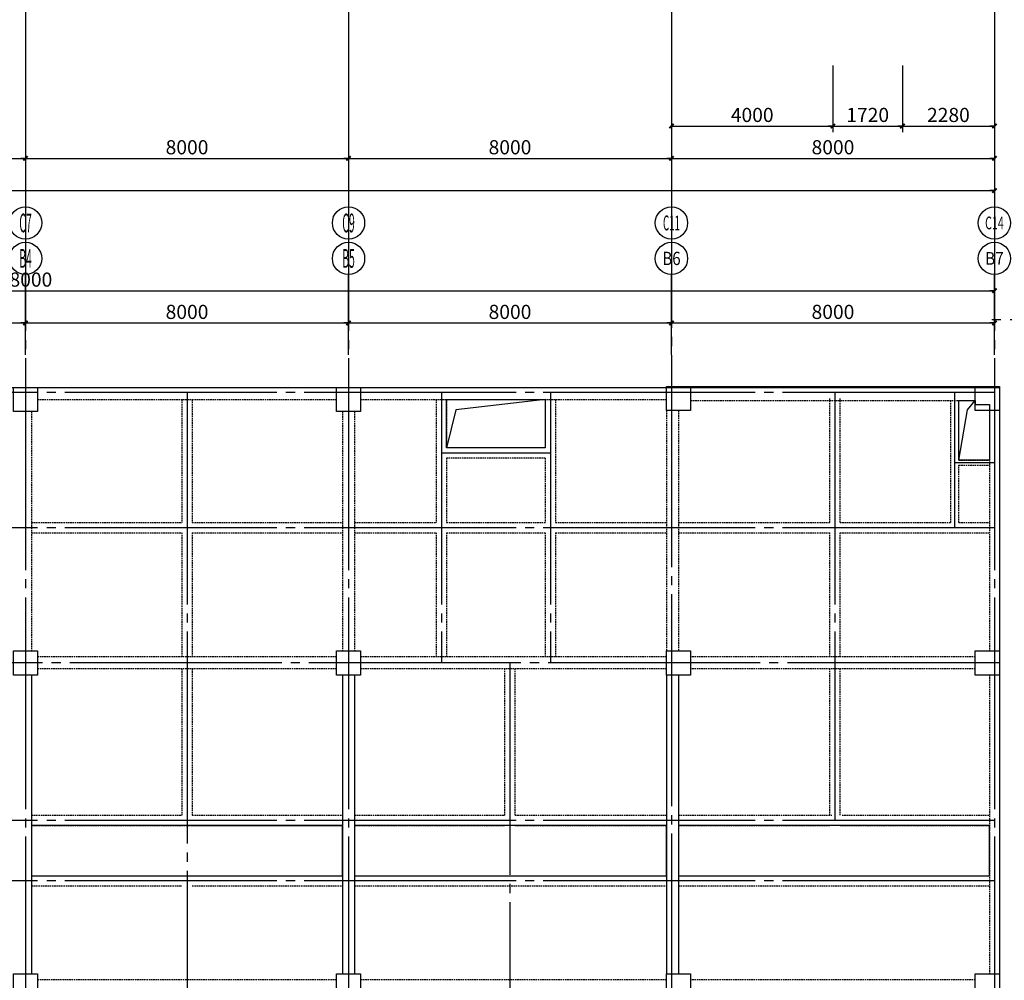
# Model space of a CAD drawing. Extents: x -90001763 to 9665196, y -83739257 to 263449.
# Drawn here: x 2761296 to 2785686, y -5223396 to -5199598 of the extents above; entities that cross this region are included whole.
import ezdxf
from ezdxf.enums import TextEntityAlignment as Align

# ---------------------------------------------------------------- set-up
doc = ezdxf.new("R2010")
doc.units = 0
doc.header["$LTSCALE"] = 150
doc.header["$PDMODE"] = 3
doc.header["$PDSIZE"] = 100
doc.linetypes.add('CENTER', pattern=[39.5, 35, -1.5, 1.5, -1.5])
doc.linetypes.add('HIDDEN', pattern=[0.375, 0.25, -0.125])
doc.layers.get('0').update_dxf_attribs({"linetype": 'CONTINUOUS'})
doc.layers.get('DEFPOINTS').update_dxf_attribs({"linetype": 'CONTINUOUS'})
for name, color, linetype in [('AXIS', 9, 'CENTER'), ('AXIS_TEXT', 3, 'CONTINUOUS'), ('BEAM_CON', 4, 'HIDDEN'), ('BEAM_SE_CON', 4, 'HIDDEN'), ('DIM', 3, 'CONTINUOUS'), ('line', 3, 'CONTINUOUS'), ('ZHU', 6, 'CONTINUOUS')]:
    doc.layers.add(name, color=color, linetype=linetype)
doc.styles.add('_TCH_AXIS', font='COMPLEX', dxfattribs={"bigfont": 'GBCBIG'})
doc.styles.add('TSSD', font='tssdeng.shx', dxfattribs={"width": 0.7, "bigfont": 'tssdchn.shx'})
doc.dimstyles.new('100', dxfattribs={"dimtxt": 350, "dimasz": 1, "dimexe": 150, "dimexo": 200, "dimgap": 100, "dimtad": 1, "dimdec": 0, "dimzin": 0, "dimdsep": 46, "dimtxsty": 'TSSD', "dimblk": 'DIM_1', "dimcen": 0.09, "dimdle": 150, "dimclrd": 3, "dimclre": 3, "dimclrt": 2, "dimadec": 0, "dimazin": 0, "dimtfac": 1, "dimtdec": 0, "dimtix": 1, "dimtmove": 2, "dimatfit": 3, "dimldrblk": 'NONE', "dimfxl": 300, "dimtolj": 1, "dimtzin": 0, "dimarcsym": 0})

# ---------------------------------------------------------------- blocks, each defined once
blk = doc.blocks.new('DIM_1')
at = {"color": 3, "linetype": 'Continuous'}
blk.add_line((0, 0), (-116, 0), dxfattribs=at)
at = {"color": 3, "linetype": 'Continuous', "const_width": 45}
blk.add_lwpolyline([(-54, -54), (54, 54)], dxfattribs=at)
blk = doc.blocks.new('*D848')
at = {"layer": 'DEFPOINTS', "color": 0, "transparency": 16777216}
for p in [(2753441, -5200533), (2761441, -5200533), (2761441, -5203033)]:
    blk.add_point(p, dxfattribs=at)
at = {"layer": 'DIM', "color": 3, "lineweight": -2, "transparency": 16777216}
for p, q in [((2753441, -5200733), (2753441, -5203183)), ((2761441, -5200733), (2761441, -5203183)), ((2753442, -5203033), (2761440, -5203033))]:
    blk.add_line(p, q, dxfattribs=at)
at = {"layer": 'DIM', "color": 3, "lineweight": -2, "transparency": 16777216, "rotation": 180}
blk.add_blockref('DIM_1', (2753441, -5203033), dxfattribs=at)
at = {"layer": 'DIM', "color": 3, "lineweight": -2, "transparency": 16777216}
blk.add_blockref('DIM_1', (2761441, -5203033), dxfattribs=at)
at = {"layer": 'DIM', "color": 2, "transparency": 16777216, "insert": (2757441, -5202758), "char_height": 350, "attachment_point": 5, "style": 'TSSD'}
blk.add_mtext('\\A1;8000', dxfattribs=at)
blk = doc.blocks.new('_None')
blk = doc.blocks.new('*D849')
at = {"layer": 'DEFPOINTS', "color": 0, "transparency": 16777216}
for p in [(2761441, -5200533), (2769441, -5200533), (2769441, -5203033)]:
    blk.add_point(p, dxfattribs=at)
at = {"layer": 'DIM', "color": 3, "lineweight": -2, "transparency": 16777216}
for p, q in [((2761441, -5200733), (2761441, -5203183)), ((2769441, -5200733), (2769441, -5203183)), ((2761442, -5203033), (2769440, -5203033))]:
    blk.add_line(p, q, dxfattribs=at)
at = {"layer": 'DIM', "color": 3, "lineweight": -2, "transparency": 16777216, "rotation": 180}
blk.add_blockref('DIM_1', (2761441, -5203033), dxfattribs=at)
at = {"layer": 'DIM', "color": 3, "lineweight": -2, "transparency": 16777216}
blk.add_blockref('DIM_1', (2769441, -5203033), dxfattribs=at)
at = {"layer": 'DIM', "color": 2, "transparency": 16777216, "insert": (2765441, -5202758), "char_height": 350, "attachment_point": 5, "style": 'TSSD'}
blk.add_mtext('\\A1;8000', dxfattribs=at)
blk = doc.blocks.new('*D850')
at = {"layer": 'DEFPOINTS', "color": 0, "transparency": 16777216}
for p in [(2769441, -5200533), (2777441, -5200533), (2777441, -5203033)]:
    blk.add_point(p, dxfattribs=at)
at = {"layer": 'DIM', "color": 3, "lineweight": -2, "transparency": 16777216}
for p, q in [((2769441, -5200733), (2769441, -5203183)), ((2777441, -5200733), (2777441, -5203183)), ((2769442, -5203033), (2777440, -5203033))]:
    blk.add_line(p, q, dxfattribs=at)
at = {"layer": 'DIM', "color": 3, "lineweight": -2, "transparency": 16777216, "rotation": 180}
blk.add_blockref('DIM_1', (2769441, -5203033), dxfattribs=at)
at = {"layer": 'DIM', "color": 3, "lineweight": -2, "transparency": 16777216}
blk.add_blockref('DIM_1', (2777441, -5203033), dxfattribs=at)
at = {"layer": 'DIM', "color": 2, "transparency": 16777216, "insert": (2773441, -5202758), "char_height": 350, "attachment_point": 5, "style": 'TSSD'}
blk.add_mtext('\\A1;8000', dxfattribs=at)
blk = doc.blocks.new('*D851')
at = {"layer": 'DEFPOINTS', "color": 0, "transparency": 16777216}
for p in [(2777441, -5200533), (2785441, -5200533), (2785441, -5203033)]:
    blk.add_point(p, dxfattribs=at)
at = {"layer": 'DIM', "color": 3, "lineweight": -2, "transparency": 16777216}
for p, q in [((2777441, -5200733), (2777441, -5203183)), ((2785441, -5200733), (2785441, -5203183)), ((2777442, -5203033), (2785440, -5203033))]:
    blk.add_line(p, q, dxfattribs=at)
at = {"layer": 'DIM', "color": 3, "lineweight": -2, "transparency": 16777216, "rotation": 180}
blk.add_blockref('DIM_1', (2777441, -5203033), dxfattribs=at)
at = {"layer": 'DIM', "color": 3, "lineweight": -2, "transparency": 16777216}
blk.add_blockref('DIM_1', (2785441, -5203033), dxfattribs=at)
at = {"layer": 'DIM', "color": 2, "transparency": 16777216, "insert": (2781441, -5202758), "char_height": 350, "attachment_point": 5, "style": 'TSSD'}
blk.add_mtext('\\A1;8000', dxfattribs=at)
blk = doc.blocks.new('*D855')
at = {"layer": 'DEFPOINTS', "color": 0, "transparency": 16777216}
for p in [(2753441, -5200533), (2761441, -5200533), (2761441, -5203033)]:
    blk.add_point(p, dxfattribs=at)
at = {"layer": 'DIM', "color": 3, "lineweight": -2, "transparency": 16777216}
for p, q in [((2753441, -5200733), (2753441, -5203183)), ((2761441, -5200733), (2761441, -5203183)), ((2753442, -5203033), (2761440, -5203033))]:
    blk.add_line(p, q, dxfattribs=at)
at = {"layer": 'DIM', "color": 3, "lineweight": -2, "transparency": 16777216, "rotation": 180}
blk.add_blockref('DIM_1', (2753441, -5203033), dxfattribs=at)
at = {"layer": 'DIM', "color": 3, "lineweight": -2, "transparency": 16777216}
blk.add_blockref('DIM_1', (2761441, -5203033), dxfattribs=at)
at = {"layer": 'DIM', "color": 2, "transparency": 16777216, "insert": (2757441, -5202758), "char_height": 350, "attachment_point": 5, "style": 'TSSD'}
blk.add_mtext('\\A1;8000', dxfattribs=at)
blk = doc.blocks.new('*D856')
at = {"layer": 'DEFPOINTS', "color": 0, "transparency": 16777216}
for p in [(2761441, -5200533), (2769441, -5200533), (2769441, -5203033)]:
    blk.add_point(p, dxfattribs=at)
at = {"layer": 'DIM', "color": 3, "lineweight": -2, "transparency": 16777216}
for p, q in [((2761441, -5200733), (2761441, -5203183)), ((2769441, -5200733), (2769441, -5203183)), ((2761442, -5203033), (2769440, -5203033))]:
    blk.add_line(p, q, dxfattribs=at)
at = {"layer": 'DIM', "color": 3, "lineweight": -2, "transparency": 16777216, "rotation": 180}
blk.add_blockref('DIM_1', (2761441, -5203033), dxfattribs=at)
at = {"layer": 'DIM', "color": 3, "lineweight": -2, "transparency": 16777216}
blk.add_blockref('DIM_1', (2769441, -5203033), dxfattribs=at)
at = {"layer": 'DIM', "color": 2, "transparency": 16777216, "insert": (2765441, -5202758), "char_height": 350, "attachment_point": 5, "style": 'TSSD'}
blk.add_mtext('\\A1;8000', dxfattribs=at)
blk = doc.blocks.new('*D857')
at = {"layer": 'DEFPOINTS', "color": 0, "transparency": 16777216}
for p in [(2769441, -5200533), (2777441, -5200533), (2777441, -5203033)]:
    blk.add_point(p, dxfattribs=at)
at = {"layer": 'DIM', "color": 3, "lineweight": -2, "transparency": 16777216}
for p, q in [((2769441, -5200733), (2769441, -5203183)), ((2777441, -5200733), (2777441, -5203183)), ((2769442, -5203033), (2777440, -5203033))]:
    blk.add_line(p, q, dxfattribs=at)
at = {"layer": 'DIM', "color": 3, "lineweight": -2, "transparency": 16777216, "rotation": 180}
blk.add_blockref('DIM_1', (2769441, -5203033), dxfattribs=at)
at = {"layer": 'DIM', "color": 3, "lineweight": -2, "transparency": 16777216}
blk.add_blockref('DIM_1', (2777441, -5203033), dxfattribs=at)
at = {"layer": 'DIM', "color": 2, "transparency": 16777216, "insert": (2773441, -5202758), "char_height": 350, "attachment_point": 5, "style": 'TSSD'}
blk.add_mtext('\\A1;8000', dxfattribs=at)
blk = doc.blocks.new('*D1573')
at = {"layer": 'DEFPOINTS', "color": 0, "transparency": 16777216}
for p in [(2785441, -5206312), (2737441, -5207304), (2785441, -5207304)]:
    blk.add_point(p, dxfattribs=at)
at = {"layer": 'DIM', "color": 3, "lineweight": -2, "transparency": 16777216}
for p, q in [((2737441, -5207104), (2737441, -5206162)), ((2785441, -5207104), (2785441, -5206162)), ((2737442, -5206312), (2785440, -5206312))]:
    blk.add_line(p, q, dxfattribs=at)
at = {"layer": 'DIM', "color": 3, "lineweight": -2, "transparency": 16777216, "rotation": 180}
blk.add_blockref('DIM_1', (2737441, -5206312), dxfattribs=at)
at = {"layer": 'DIM', "color": 3, "lineweight": -2, "transparency": 16777216}
blk.add_blockref('DIM_1', (2785441, -5206312), dxfattribs=at)
at = {"layer": 'DIM', "color": 2, "transparency": 16777216, "insert": (2761441, -5206037), "char_height": 350, "attachment_point": 5, "style": 'TSSD'}
blk.add_mtext('\\A1;48000', dxfattribs=at)
blk = doc.blocks.new('*D1576')
at = {"layer": 'DEFPOINTS', "color": 0, "transparency": 16777216}
for p in [(2761441, -5207112), (2753441, -5208104), (2761441, -5208104)]:
    blk.add_point(p, dxfattribs=at)
at = {"layer": 'DIM', "color": 3, "lineweight": -2, "transparency": 16777216}
for p, q in [((2753441, -5207904), (2753441, -5206962)), ((2753442, -5207112), (2761440, -5207112)), ((2761441, -5207904), (2761441, -5206962))]:
    blk.add_line(p, q, dxfattribs=at)
at = {"layer": 'DIM', "color": 3, "lineweight": -2, "transparency": 16777216, "rotation": 180}
blk.add_blockref('DIM_1', (2753441, -5207112), dxfattribs=at)
at = {"layer": 'DIM', "color": 3, "lineweight": -2, "transparency": 16777216}
blk.add_blockref('DIM_1', (2761441, -5207112), dxfattribs=at)
at = {"layer": 'DIM', "color": 2, "transparency": 16777216, "insert": (2757441, -5206837), "char_height": 350, "attachment_point": 5, "style": 'TSSD'}
blk.add_mtext('\\A1;8000', dxfattribs=at)
blk = doc.blocks.new('*D1577')
at = {"layer": 'DEFPOINTS', "color": 0, "transparency": 16777216}
for p in [(2769441, -5207112), (2761441, -5208104), (2769441, -5208104)]:
    blk.add_point(p, dxfattribs=at)
at = {"layer": 'DIM', "color": 3, "lineweight": -2, "transparency": 16777216}
for p, q in [((2761441, -5207904), (2761441, -5206962)), ((2761442, -5207112), (2769440, -5207112)), ((2769441, -5207904), (2769441, -5206962))]:
    blk.add_line(p, q, dxfattribs=at)
at = {"layer": 'DIM', "color": 3, "lineweight": -2, "transparency": 16777216, "rotation": 180}
blk.add_blockref('DIM_1', (2761441, -5207112), dxfattribs=at)
at = {"layer": 'DIM', "color": 3, "lineweight": -2, "transparency": 16777216}
blk.add_blockref('DIM_1', (2769441, -5207112), dxfattribs=at)
at = {"layer": 'DIM', "color": 2, "transparency": 16777216, "insert": (2765441, -5206837), "char_height": 350, "attachment_point": 5, "style": 'TSSD'}
blk.add_mtext('\\A1;8000', dxfattribs=at)
blk = doc.blocks.new('*D1578')
at = {"layer": 'DEFPOINTS', "color": 0, "transparency": 16777216}
for p in [(2777441, -5207112), (2769441, -5208104), (2777441, -5208104)]:
    blk.add_point(p, dxfattribs=at)
at = {"layer": 'DIM', "color": 3, "lineweight": -2, "transparency": 16777216}
for p, q in [((2769441, -5207904), (2769441, -5206962)), ((2769442, -5207112), (2777440, -5207112)), ((2777441, -5207904), (2777441, -5206962))]:
    blk.add_line(p, q, dxfattribs=at)
at = {"layer": 'DIM', "color": 3, "lineweight": -2, "transparency": 16777216, "rotation": 180}
blk.add_blockref('DIM_1', (2769441, -5207112), dxfattribs=at)
at = {"layer": 'DIM', "color": 3, "lineweight": -2, "transparency": 16777216}
blk.add_blockref('DIM_1', (2777441, -5207112), dxfattribs=at)
at = {"layer": 'DIM', "color": 2, "transparency": 16777216, "insert": (2773441, -5206837), "char_height": 350, "attachment_point": 5, "style": 'TSSD'}
blk.add_mtext('\\A1;8000', dxfattribs=at)
blk = doc.blocks.new('*D1579')
at = {"layer": 'DEFPOINTS', "color": 0, "transparency": 16777216}
for p in [(2785441, -5207112), (2777441, -5208104), (2785441, -5208104)]:
    blk.add_point(p, dxfattribs=at)
at = {"layer": 'DIM', "color": 3, "lineweight": -2, "transparency": 16777216}
for p, q in [((2777441, -5207904), (2777441, -5206962)), ((2777442, -5207112), (2785440, -5207112)), ((2785441, -5207904), (2785441, -5206962))]:
    blk.add_line(p, q, dxfattribs=at)
at = {"layer": 'DIM', "color": 3, "lineweight": -2, "transparency": 16777216, "rotation": 180}
blk.add_blockref('DIM_1', (2777441, -5207112), dxfattribs=at)
at = {"layer": 'DIM', "color": 3, "lineweight": -2, "transparency": 16777216}
blk.add_blockref('DIM_1', (2785441, -5207112), dxfattribs=at)
at = {"layer": 'DIM', "color": 2, "transparency": 16777216, "insert": (2781441, -5206837), "char_height": 350, "attachment_point": 5, "style": 'TSSD'}
blk.add_mtext('\\A1;8000', dxfattribs=at)
blk = doc.blocks.new('*D1599')
at = {"layer": 'DEFPOINTS', "color": 0, "transparency": 16777216}
for p in [(2753441, -5200533), (2761441, -5200533), (2761441, -5203033)]:
    blk.add_point(p, dxfattribs=at)
at = {"layer": 'DIM', "color": 3, "lineweight": -2, "transparency": 16777216}
for p, q in [((2753441, -5200733), (2753441, -5203183)), ((2761441, -5200733), (2761441, -5203183)), ((2753442, -5203033), (2761440, -5203033))]:
    blk.add_line(p, q, dxfattribs=at)
at = {"layer": 'DIM', "color": 3, "lineweight": -2, "transparency": 16777216, "rotation": 180}
blk.add_blockref('DIM_1', (2753441, -5203033), dxfattribs=at)
at = {"layer": 'DIM', "color": 3, "lineweight": -2, "transparency": 16777216}
blk.add_blockref('DIM_1', (2761441, -5203033), dxfattribs=at)
at = {"layer": 'DIM', "color": 2, "transparency": 16777216, "insert": (2757441, -5202758), "char_height": 350, "attachment_point": 5, "style": 'TSSD'}
blk.add_mtext('\\A1;8000', dxfattribs=at)
blk = doc.blocks.new('*D1600')
at = {"layer": 'DEFPOINTS', "color": 0, "transparency": 16777216}
for p in [(2761441, -5200533), (2769441, -5200533), (2769441, -5203033)]:
    blk.add_point(p, dxfattribs=at)
at = {"layer": 'DIM', "color": 3, "lineweight": -2, "transparency": 16777216}
for p, q in [((2761441, -5200733), (2761441, -5203183)), ((2769441, -5200733), (2769441, -5203183)), ((2761442, -5203033), (2769440, -5203033))]:
    blk.add_line(p, q, dxfattribs=at)
at = {"layer": 'DIM', "color": 3, "lineweight": -2, "transparency": 16777216, "rotation": 180}
blk.add_blockref('DIM_1', (2761441, -5203033), dxfattribs=at)
at = {"layer": 'DIM', "color": 3, "lineweight": -2, "transparency": 16777216}
blk.add_blockref('DIM_1', (2769441, -5203033), dxfattribs=at)
at = {"layer": 'DIM', "color": 2, "transparency": 16777216, "insert": (2765441, -5202758), "char_height": 350, "attachment_point": 5, "style": 'TSSD'}
blk.add_mtext('\\A1;8000', dxfattribs=at)
blk = doc.blocks.new('*D1601')
at = {"layer": 'DEFPOINTS', "color": 0, "transparency": 16777216}
for p in [(2769441, -5200533), (2777441, -5200533), (2777441, -5203033)]:
    blk.add_point(p, dxfattribs=at)
at = {"layer": 'DIM', "color": 3, "lineweight": -2, "transparency": 16777216}
for p, q in [((2769441, -5200733), (2769441, -5203183)), ((2777441, -5200733), (2777441, -5203183)), ((2769442, -5203033), (2777440, -5203033))]:
    blk.add_line(p, q, dxfattribs=at)
at = {"layer": 'DIM', "color": 3, "lineweight": -2, "transparency": 16777216, "rotation": 180}
blk.add_blockref('DIM_1', (2769441, -5203033), dxfattribs=at)
at = {"layer": 'DIM', "color": 3, "lineweight": -2, "transparency": 16777216}
blk.add_blockref('DIM_1', (2777441, -5203033), dxfattribs=at)
at = {"layer": 'DIM', "color": 2, "transparency": 16777216, "insert": (2773441, -5202758), "char_height": 350, "attachment_point": 5, "style": 'TSSD'}
blk.add_mtext('\\A1;8000', dxfattribs=at)
blk = doc.blocks.new('*D1602')
at = {"layer": 'DEFPOINTS', "color": 0, "transparency": 16777216}
for p in [(2777441, -5200533), (2785441, -5200533), (2785441, -5203033)]:
    blk.add_point(p, dxfattribs=at)
at = {"layer": 'DIM', "color": 3, "lineweight": -2, "transparency": 16777216}
for p, q in [((2777441, -5200733), (2777441, -5203183)), ((2785441, -5200733), (2785441, -5203183)), ((2777442, -5203033), (2785440, -5203033))]:
    blk.add_line(p, q, dxfattribs=at)
at = {"layer": 'DIM', "color": 3, "lineweight": -2, "transparency": 16777216, "rotation": 180}
blk.add_blockref('DIM_1', (2777441, -5203033), dxfattribs=at)
at = {"layer": 'DIM', "color": 3, "lineweight": -2, "transparency": 16777216}
blk.add_blockref('DIM_1', (2785441, -5203033), dxfattribs=at)
at = {"layer": 'DIM', "color": 2, "transparency": 16777216, "insert": (2781441, -5202758), "char_height": 350, "attachment_point": 5, "style": 'TSSD'}
blk.add_mtext('\\A1;8000', dxfattribs=at)
blk = doc.blocks.new('*D1603')
at = {"layer": 'DEFPOINTS', "color": 0, "transparency": 16777216}
for p in [(2713441, -5200533), (2785441, -5200533), (2785441, -5203833)]:
    blk.add_point(p, dxfattribs=at)
at = {"layer": 'DIM', "color": 3, "lineweight": -2, "transparency": 16777216}
for p, q in [((2713441, -5200733), (2713441, -5203983)), ((2785441, -5200733), (2785441, -5203983)), ((2713442, -5203833), (2785440, -5203833))]:
    blk.add_line(p, q, dxfattribs=at)
at = {"layer": 'DIM', "color": 3, "lineweight": -2, "transparency": 16777216, "rotation": 180}
blk.add_blockref('DIM_1', (2713441, -5203833), dxfattribs=at)
at = {"layer": 'DIM', "color": 3, "lineweight": -2, "transparency": 16777216}
blk.add_blockref('DIM_1', (2785441, -5203833), dxfattribs=at)
at = {"layer": 'DIM', "color": 2, "transparency": 16777216, "insert": (2749441, -5203558), "char_height": 350, "attachment_point": 5, "style": 'TSSD'}
blk.add_mtext('\\A1;72000', dxfattribs=at)
blk = doc.blocks.new('*D1604')
at = {"layer": 'DEFPOINTS', "color": 0, "transparency": 16777216}
for p in [(2781441, -5200533), (2783161, -5200533), (2783161, -5202233)]:
    blk.add_point(p, dxfattribs=at)
at = {"layer": 'DIM', "color": 3, "lineweight": -2, "transparency": 16777216}
for p, q in [((2781441, -5200733), (2781441, -5202383)), ((2783161, -5200733), (2783161, -5202383)), ((2781442, -5202233), (2783160, -5202233))]:
    blk.add_line(p, q, dxfattribs=at)
at = {"layer": 'DIM', "color": 3, "lineweight": -2, "transparency": 16777216, "rotation": 180}
blk.add_blockref('DIM_1', (2781441, -5202233), dxfattribs=at)
at = {"layer": 'DIM', "color": 3, "lineweight": -2, "transparency": 16777216}
blk.add_blockref('DIM_1', (2783161, -5202233), dxfattribs=at)
at = {"layer": 'DIM', "color": 2, "transparency": 16777216, "insert": (2782301, -5201958), "char_height": 350, "attachment_point": 5, "style": 'TSSD'}
blk.add_mtext('\\A1;1720', dxfattribs=at)
blk = doc.blocks.new('*D1605')
at = {"layer": 'DEFPOINTS', "color": 0, "transparency": 16777216}
for p in [(2783161, -5200533), (2785441, -5200533), (2785441, -5202233)]:
    blk.add_point(p, dxfattribs=at)
at = {"layer": 'DIM', "color": 3, "lineweight": -2, "transparency": 16777216}
for p, q in [((2783161, -5200733), (2783161, -5202383)), ((2785441, -5200733), (2785441, -5202383)), ((2783162, -5202233), (2785440, -5202233))]:
    blk.add_line(p, q, dxfattribs=at)
at = {"layer": 'DIM', "color": 3, "lineweight": -2, "transparency": 16777216, "rotation": 180}
blk.add_blockref('DIM_1', (2783161, -5202233), dxfattribs=at)
at = {"layer": 'DIM', "color": 3, "lineweight": -2, "transparency": 16777216}
blk.add_blockref('DIM_1', (2785441, -5202233), dxfattribs=at)
at = {"layer": 'DIM', "color": 2, "transparency": 16777216, "insert": (2784301, -5201958), "char_height": 350, "attachment_point": 5, "style": 'TSSD'}
blk.add_mtext('\\A1;2280', dxfattribs=at)
blk = doc.blocks.new('*D1652')
at = {"layer": 'DEFPOINTS', "color": 0, "transparency": 16777216}
for p in [(2777441, -5200533), (2781441, -5200533), (2781441, -5202233)]:
    blk.add_point(p, dxfattribs=at)
at = {"layer": 'DIM', "color": 3, "lineweight": -2, "transparency": 16777216}
for p, q in [((2777441, -5200733), (2777441, -5202383)), ((2781441, -5200733), (2781441, -5202383)), ((2777442, -5202233), (2781440, -5202233))]:
    blk.add_line(p, q, dxfattribs=at)
at = {"layer": 'DIM', "color": 3, "lineweight": -2, "transparency": 16777216, "rotation": 180}
blk.add_blockref('DIM_1', (2777441, -5202233), dxfattribs=at)
at = {"layer": 'DIM', "color": 3, "lineweight": -2, "transparency": 16777216}
blk.add_blockref('DIM_1', (2781441, -5202233), dxfattribs=at)
at = {"layer": 'DIM', "color": 2, "transparency": 16777216, "insert": (2779441, -5201958), "char_height": 350, "attachment_point": 5, "style": 'TSSD'}
blk.add_mtext('\\A1;4000', dxfattribs=at)

msp = doc.modelspace()

# ---------------------------------------------------------------- linework, layer by layer
at = {"layer": 'AXIS'}
for p, q in [((2761441.2, -5172433.4), (2761441.2, -5338533.4)), ((2769441.2, -5172433.4), (2769441.2, -5338533.4)), ((2785441.2, -5172433.4), (2785441.2, -5338533.4)), ((2777441.2, -5190133.4), (2777441.2, -5338533.4)), ((2850328, -5207033.4), (2785321.2, -5207033.4)), ((2785441.2, -5208833.4), (2709591.3, -5208833.4)), ((2765441.2, -5208833.4), (2765441.2, -5271533.4)), ((2771741.2, -5208833.4), (2771741.2, -5215533.4)), ((2774441.2, -5208833.4), (2774441.2, -5215533.4)), ((2781491.2, -5208833.4), (2781491.2, -5219433.4)), ((2784461.2, -5212183.4), (2784461.2, -5208833.4)), ((2774441.2, -5210333.4), (2771741.2, -5210333.4)), ((2785441.2, -5210573.4), (2784441.2, -5210573.4)), ((2785441.2, -5212183.4), (2737441.2, -5212183.4)), ((2785561.2, -5215533.4), (2709591.3, -5215533.4)), ((2773441.2, -5215533.4), (2773441.2, -5231533.4)), ((2785441.2, -5219433.4), (2745441.2, -5219433.4)), ((2785441.2, -5220933.4), (2745441.2, -5220933.4))]:
    msp.add_line(p, q, dxfattribs=at)
at = {"layer": 'BEAM_CON', "color": 55, "linetype": 'Continuous'}
for p, q in [((2761741.2, -5208708.4), (2769141.2, -5208708.4)), ((2769741.2, -5208708.4), (2777316.2, -5208708.4)), ((2777916.2, -5208683.4), (2784966.2, -5208683.4)), ((2785566.2, -5209133.4), (2785566.2, -5215233.4)), ((2785566.2, -5215833.4), (2785566.2, -5223233.4))]:
    msp.add_line(p, q, dxfattribs=at)
at = {"layer": 'BEAM_CON', "color": 55}
for p, q in [((2761741.2, -5209008.4), (2769141.2, -5209008.4)), ((2769741.2, -5209008.4), (2777316.2, -5209008.4)), ((2777916.2, -5209033.4), (2784966.2, -5209033.4)), ((2761591.2, -5209308.4), (2761591.2, -5215233.4)), ((2769291.2, -5209308.4), (2769291.2, -5215233.4)), ((2769591.2, -5209308.4), (2769591.2, -5215233.4)), ((2777316.2, -5209283.4), (2777316.2, -5215233.4)), ((2777616.2, -5209283.4), (2777616.2, -5215233.4)), ((2785316.2, -5209133.4), (2785316.2, -5215233.4)), ((2769141.2, -5215383.4), (2761741.2, -5215383.4)), ((2777316.2, -5215383.4), (2769741.2, -5215383.4)), ((2784966.2, -5215383.4), (2777916.2, -5215383.4)), ((2769141.2, -5215683.4), (2761741.2, -5215683.4)), ((2777316.2, -5215683.4), (2769741.2, -5215683.4)), ((2784966.2, -5215683.4), (2777916.2, -5215683.4)), ((2785316.2, -5215833.4), (2785316.2, -5223233.4)), ((2769141.2, -5223383.4), (2761741.2, -5223383.4)), ((2777316.2, -5223383.4), (2769741.2, -5223383.4)), ((2784966.2, -5223383.4), (2777916.2, -5223383.4))]:
    msp.add_line(p, q, dxfattribs=at)
at = {"layer": 'BEAM_CON', "color": 55, "linetype": 'ByBlock'}
for p, q in [((2761591.2, -5215833.4), (2761591.2, -5223233.4)), ((2769291.2, -5215833.4), (2769291.2, -5223233.4)), ((2769591.2, -5215833.4), (2769591.2, -5223233.4)), ((2777316.2, -5215833.4), (2777316.2, -5223233.4)), ((2777616.2, -5215833.4), (2777616.2, -5223233.4))]:
    msp.add_line(p, q, dxfattribs=at)
at = {"layer": 'BEAM_SE_CON', "color": 55}
for p, q in [((2765316.2, -5209008.4), (2765316.2, -5212058.4)), ((2765566.2, -5209008.4), (2765566.2, -5212058.4)), ((2771616.2, -5209008.4), (2771616.2, -5212058.4)), ((2771866.2, -5209008.4), (2771866.2, -5210208.4)), ((2774316.2, -5209008.4), (2774316.2, -5210208.4)), ((2774566.2, -5209008.4), (2774566.2, -5212058.4)), ((2781366.2, -5212058.4), (2781366.2, -5208983.4)), ((2781616.2, -5212058.4), (2781616.2, -5208983.4)), ((2784361.2, -5212058.4), (2784361.2, -5209033.4)), ((2784561.2, -5210513.4), (2784561.2, -5209033.4)), ((2774316.2, -5210208.4), (2771866.2, -5210208.4)), ((2771866.2, -5210458.4), (2771866.2, -5212058.4)), ((2774316.2, -5210458.4), (2771866.2, -5210458.4)), ((2774316.2, -5210458.4), (2774316.2, -5212058.4)), ((2784561.2, -5210513.4), (2785316.2, -5210513.4)), ((2784561.2, -5212058.4), (2784561.2, -5210633.4)), ((2784561.2, -5210633.4), (2785316.2, -5210633.4)), ((2761591.2, -5212058.4), (2765316.2, -5212058.4)), ((2765566.2, -5212058.4), (2769291.2, -5212058.4)), ((2769591.2, -5212058.4), (2771616.2, -5212058.4)), ((2771866.2, -5212058.4), (2774316.2, -5212058.4)), ((2774566.2, -5212058.4), (2777316.2, -5212058.4)), ((2777616.2, -5212058.4), (2781366.2, -5212058.4)), ((2781616.2, -5212058.4), (2784361.2, -5212058.4)), ((2784561.2, -5212058.4), (2785316.2, -5212058.4)), ((2761591.2, -5212308.4), (2765316.2, -5212308.4)), ((2765316.2, -5212308.4), (2765316.2, -5215383.4)), ((2765566.2, -5212308.4), (2765566.2, -5215383.4)), ((2765566.2, -5212308.4), (2769291.2, -5212308.4)), ((2769591.2, -5212308.4), (2771616.2, -5212308.4)), ((2771616.2, -5212308.4), (2771616.2, -5215383.4)), ((2771866.2, -5212308.4), (2774316.2, -5212308.4)), ((2771866.2, -5212308.4), (2771866.2, -5215383.4)), ((2774316.2, -5212308.4), (2774316.2, -5215383.4)), ((2774566.2, -5212308.4), (2777316.2, -5212308.4)), ((2774566.2, -5212308.4), (2774566.2, -5215383.4)), ((2777616.2, -5212308.4), (2781366.2, -5212308.4)), ((2781366.2, -5215383.4), (2781366.2, -5212308.4)), ((2781616.2, -5215383.4), (2781616.2, -5212308.4)), ((2781616.2, -5212308.4), (2785316.2, -5212308.4)), ((2765316.2, -5215683.4), (2765316.2, -5219308.4)), ((2765566.2, -5215683.4), (2765566.2, -5219308.4)), ((2773316.2, -5219308.4), (2773316.2, -5215683.4)), ((2773566.2, -5219308.4), (2773566.2, -5215683.4)), ((2781366.2, -5219308.4), (2781366.2, -5215683.4)), ((2781616.2, -5219308.4), (2781616.2, -5215683.4)), ((2761591.2, -5219308.4), (2765316.2, -5219308.4)), ((2765566.2, -5219308.4), (2769291.2, -5219308.4)), ((2769591.2, -5219308.4), (2773316.2, -5219308.4)), ((2773566.2, -5219308.4), (2777316.2, -5219308.4)), ((2777616.2, -5219308.4), (2781416.2, -5219308.4)), ((2781666.2, -5219308.4), (2785316.2, -5219308.4)), ((2761591.2, -5219558.4), (2769291.2, -5219558.4)), ((2765566.2, -5219558.4), (2769291.2, -5219558.4)), ((2769591.2, -5219558.4), (2773316.2, -5219558.4)), ((2773566.2, -5219558.4), (2777316.2, -5219558.4)), ((2777616.2, -5219558.4), (2781366.2, -5219558.4)), ((2781616.2, -5219558.4), (2785316.2, -5219558.4)), ((2761591.2, -5220808.4), (2769291.2, -5220808.4)), ((2765566.2, -5220808.4), (2769291.2, -5220808.4)), ((2769591.2, -5220808.4), (2773316.2, -5220808.4)), ((2773566.2, -5220808.4), (2777316.2, -5220808.4)), ((2777616.2, -5220808.4), (2781366.2, -5220808.4)), ((2781616.2, -5220808.4), (2785316.2, -5220808.4)), ((2761591.2, -5221058.4), (2765316.2, -5221058.4)), ((2765566.2, -5221058.4), (2769291.2, -5221058.4)), ((2769591.2, -5221058.4), (2777316.2, -5221058.4)), ((2777616.2, -5221058.4), (2785316.2, -5221058.4))]:
    msp.add_line(p, q, dxfattribs=at)
at = {"layer": 'DIM'}
for p, q in [((2761441.2, -5200533.4), (2761441.2, -5204233.4)), ((2769441.2, -5200533.4), (2769441.2, -5204233.4)), ((2777441.2, -5200533.4), (2777441.2, -5204233.4)), ((2785441.2, -5200533.4), (2785441.2, -5202233.4)), ((2785441.2, -5200533.4), (2785441.2, -5204233.4)), ((2761441.2, -5207703.6), (2761441.2, -5205912.1)), ((2761441.2, -5207703.6), (2761441.2, -5205912.1)), ((2769441.2, -5207703.6), (2769441.2, -5205912.1)), ((2769441.2, -5207703.6), (2769441.2, -5205912.1)), ((2777441.2, -5207703.6), (2777441.2, -5205912.1)), ((2785441.2, -5207703.6), (2785441.2, -5205912.1)), ((2785441.2, -5207703.6), (2785441.2, -5205912.1))]:
    msp.add_line(p, q, dxfattribs=at)
for centre in [(2761441.2, -5204633.4), (2769441.2, -5204633.4), (2777441.2, -5204633.4), (2785441.2, -5204633.4), (2761441.2, -5205512.1), (2761441.2, -5205512.1), (2769441.2, -5205512.1), (2769441.2, -5205512.1), (2777441.2, -5205512.1), (2777441.2, -5205512.1), (2785441.2, -5205512.1), (2785441.2, -5205512.1)]:
    msp.add_circle(centre, 400, dxfattribs=at)
at = {"layer": 'line', "color": 55}
for points in [[(2737316.2, -5208708.4), (2785566.2, -5208708.4), (2785566.2, -5302358.4), (2737316.2, -5302358.4)], [(2771866.2, -5209008.4), (2774316.2, -5209008.4), (2774316.2, -5210208.4), (2771866.2, -5210208.4)], [(2761591.2, -5220808.4), (2769291.2, -5220808.4), (2769291.2, -5219558.4), (2761591.2, -5219558.4)], [(2769591.2, -5220808.4), (2777316.2, -5220808.4), (2777316.2, -5219558.4), (2769591.2, -5219558.4)], [(2785316.2, -5219558.4), (2777616.2, -5219558.4), (2777616.2, -5220808.4), (2785316.2, -5220808.4)]]:
    msp.add_lwpolyline(points, close=True, dxfattribs=at)
for points in [[(2774316.2, -5209008.4), (2772098.6, -5209264.5), (2771866.2, -5210208.4)], [(2784561.2, -5210513.4), (2784561.2, -5209033.4), (2784966.2, -5209033.4), (2784966.2, -5209133.4), (2785316.2, -5209133.4), (2785316.2, -5210513.4), (2784561.2, -5210513.4), (2784773.6, -5209260.9), (2784966.2, -5209033.4)]]:
    msp.add_lwpolyline(points, dxfattribs=at)
at = {"layer": 'ZHU', "color": 55}
for points in [[(2761141.2, -5208708.4), (2761741.2, -5208708.4), (2761741.2, -5209308.4), (2761141.2, -5209308.4)], [(2769141.2, -5208708.4), (2769741.2, -5208708.4), (2769741.2, -5209308.4), (2769141.2, -5209308.4)], [(2777316.2, -5208683.4), (2777916.2, -5208683.4), (2777916.2, -5209283.4), (2777316.2, -5209283.4)], [(2784966.2, -5208683.4), (2785566.2, -5208683.4), (2785566.2, -5209283.4), (2784966.2, -5209283.4)], [(2761141.2, -5215233.4), (2761741.2, -5215233.4), (2761741.2, -5215833.4), (2761141.2, -5215833.4)], [(2769141.2, -5215233.4), (2769741.2, -5215233.4), (2769741.2, -5215833.4), (2769141.2, -5215833.4)], [(2777316.2, -5215233.4), (2777916.2, -5215233.4), (2777916.2, -5215833.4), (2777316.2, -5215833.4)], [(2784966.2, -5215233.4), (2785566.2, -5215233.4), (2785566.2, -5215833.4), (2784966.2, -5215833.4)], [(2761141.2, -5223233.4), (2761741.2, -5223233.4), (2761741.2, -5223833.4), (2761141.2, -5223833.4)], [(2769141.2, -5223233.4), (2769741.2, -5223233.4), (2769741.2, -5223833.4), (2769141.2, -5223833.4)], [(2777316.2, -5223233.4), (2777916.2, -5223233.4), (2777916.2, -5223833.4), (2777316.2, -5223833.4)], [(2784966.2, -5223233.4), (2785566.2, -5223233.4), (2785566.2, -5223833.4), (2784966.2, -5223833.4)]]:
    msp.add_lwpolyline(points, close=True, dxfattribs=at)

# ---------------------------------------------------------------- texts
at = {"layer": 'AXIS_TEXT', "style": '_TCH_AXIS'}
for s, height, width, p, p2 in [('C7', 465.95, 0.4, (2761285.9, -5204866.4), (2761596.5, -5204866.4)), ('C9', 465.95, 0.4, (2769285.9, -5204866.4), (2769596.5, -5204866.4)), ('C11', 368.76, 0.533333, (2777230.5, -5204817.8), (2777651.9, -5204817.8)), ('C14', 314.07, 0.596154, (2785209.4, -5204790.4), (2785673, -5204790.4)), ('B4', 465.95, 0.368421, (2761285.9, -5205745.1), (2761596.5, -5205745.1)), ('B5', 465.95, 0.388889, (2769285.9, -5205745.1), (2769596.5, -5205745.1)), ('B6', 328.45, 0.805556, (2777214.4, -5205676.3), (2777668, -5205676.3)), ('B7', 314.07, 0.861111, (2785209.4, -5205669.2), (2785673, -5205669.2))]:
    msp.add_text(s, height=height, dxfattribs=dict(at, width=width)).set_placement(p, p2, align=Align.FIT)

# ---------------------------------------------------------------- dimensions: what is measured, and where the dimension line sits
at = {"layer": 'DIM'}
for p1, p2, distance, picture, middle in [((2713441.2, -5200533.4), (2785441.2, -5200533.4), -3300, '*D1603', (2749441.2, -5203558.4)), ((2753441.2, -5200533.4), (2761441.2, -5200533.4), -2500, '*D848', (2757441.2, -5202758.4)), ((2753441.2, -5200533.4), (2761441.2, -5200533.4), -2500, '*D855', (2757441.2, -5202758.4)), ((2753441.2, -5200533.4), (2761441.2, -5200533.4), -2500, '*D1599', (2757441.2, -5202758.4)), ((2761441.2, -5200533.4), (2769441.2, -5200533.4), -2500, '*D849', (2765441.2, -5202758.4)), ((2761441.2, -5200533.4), (2769441.2, -5200533.4), -2500, '*D856', (2765441.2, -5202758.4)), ((2761441.2, -5200533.4), (2769441.2, -5200533.4), -2500, '*D1600', (2765441.2, -5202758.4)), ((2769441.2, -5200533.4), (2777441.2, -5200533.4), -2500, '*D850', (2773441.2, -5202758.4)), ((2769441.2, -5200533.4), (2777441.2, -5200533.4), -2500, '*D857', (2773441.2, -5202758.4)), ((2769441.2, -5200533.4), (2777441.2, -5200533.4), -2500, '*D1601', (2773441.2, -5202758.4)), ((2777441.2, -5200533.4), (2785441.2, -5200533.4), -2500, '*D851', (2781441.2, -5202758.4)), ((2777441.2, -5200533.4), (2785441.2, -5200533.4), -2500, '*D1602', (2781441.2, -5202758.4)), ((2777441.2, -5200533.4), (2781441.2, -5200533.4), -1700, '*D1652', (2779441.2, -5201958.4)), ((2781441.2, -5200533.4), (2783161.2, -5200533.4), -1700, '*D1604', (2782301.2, -5201958.4)), ((2783161.2, -5200533.4), (2785441.2, -5200533.4), -1700, '*D1605', (2784301.2, -5201958.4)), ((2737441.2, -5207303.6), (2785441.2, -5207303.6), 991.5, '*D1573', (2761441.2, -5206037.1)), ((2753441.2, -5208103.6), (2761441.2, -5208103.6), 991.5, '*D1576', (2757441.2, -5206837.1)), ((2761441.2, -5208103.6), (2769441.2, -5208103.6), 991.5, '*D1577', (2765441.2, -5206837.1)), ((2769441.2, -5208103.6), (2777441.2, -5208103.6), 991.5, '*D1578', (2773441.2, -5206837.1)), ((2777441.2, -5208103.6), (2785441.2, -5208103.6), 991.5, '*D1579', (2781441.2, -5206837.1))]:
    dim = msp.add_aligned_dim(p1=p1, p2=p2, distance=distance, dimstyle='100', dxfattribs=at)
    dim.commit()
    dim.dimension.update_dxf_attribs({"geometry": picture, "text_midpoint": middle})

doc.saveas('drawing.dxf')
